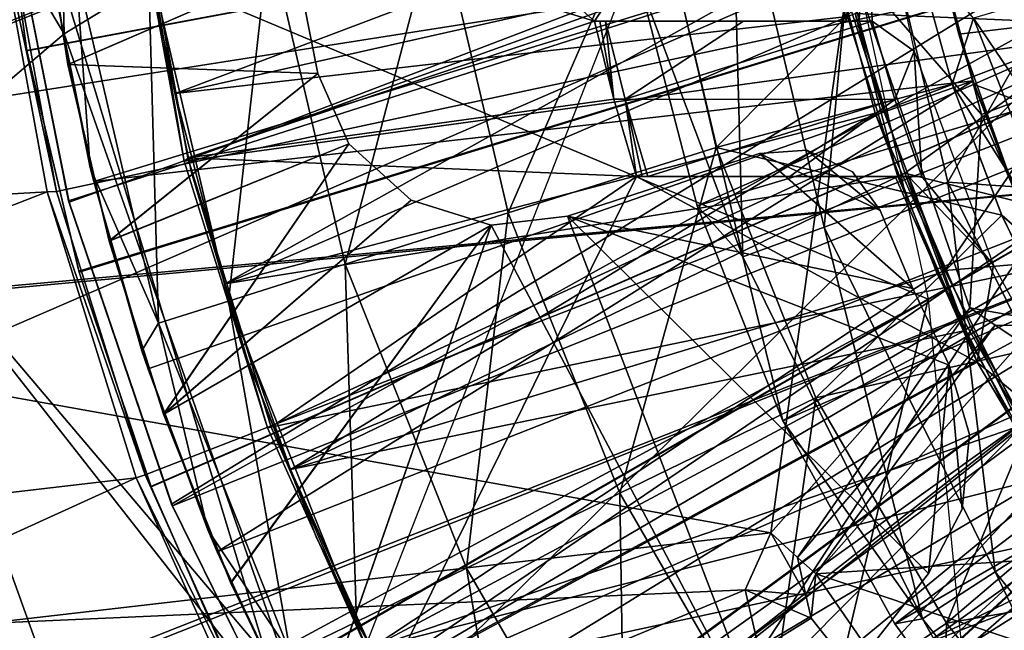
# Model space of a CAD drawing. Units: feet. Extents: x -1.5 to 12.9, y -5.3 to 2.4.
# Drawn here: x -1 to -0.6, y -0.4 to -0.2 of the extents above; entities that cross this region are included whole.
import ezdxf

# ---------------------------------------------------------------- set-up
doc = ezdxf.new("R2010")
doc.units = ezdxf.units.FT
doc.header["$MEASUREMENT"] = 0
doc.layers.get('0').update_dxf_attribs({"color": 255})
for name, color, linetype in [('AFUWA-3-ARPM', 4, 'Continuous'), ('AFUWA-3-BTVL', 11, 'Continuous'), ('AFUWA-3-CLBK', 19, 'Continuous'), ('AFUWA-3-KNBK', 19, 'Continuous'), ('AFUWA-P', 2, 'Continuous')]:
    doc.layers.add(name, color=color, linetype=linetype)

# ---------------------------------------------------------------- blocks, each defined once
blk = doc.blocks.new('A$C41B42793')
at = {"linetype": 'Continuous', "lineweight": 0}
for p, q in [((-11.09587, 2.45573), (-11.11112, 2.51093)), ((-11.11112, 2.51093), (-11.09587, 2.45573)), ((-11.46049, 2.49783), (-11.44545, 2.42196)), ((-11.44545, 2.42196), (-11.46049, 2.49783)), ((-11.45978, 2.494), (-11.44545, 2.42196)), ((-11.08721, 2.48248), (-11.09587, 2.45573)), ((-11.08721, 2.48248), (-11.04566, 2.37616)), ((-11.53276, 2.41083), (-11.45618, 2.47588)), ((-11.09587, 2.45573), (-11.07576, 2.40255)), ((-11.07576, 2.40255), (-11.09587, 2.45573)), ((-11.19163, 2.43008), (-11.27593, 2.40352)), ((-11.44545, 2.42196), (-11.42452, 2.34763)), ((-11.44395, 2.41627), (-11.44545, 2.42196)), ((-11.42452, 2.34763), (-11.44545, 2.42196)), ((-11.42452, 2.34763), (-11.44395, 2.41627)), ((-11.45113, 2.18413), (-11.53276, 2.41083)), ((-11.53276, 2.41083), (-11.45113, 2.18413)), ((-11.27593, 2.40352), (-11.34198, 2.3827)), ((-11.07576, 2.40255), (-11.05086, 2.35119)), ((-11.04566, 2.37616), (-11.07576, 2.40255)), ((-11.05086, 2.35119), (-11.07576, 2.40255)), ((-11.38931, 2.36779), (-11.34198, 2.3827)), ((-11.38931, 2.36779), (-11.41768, 2.35884)), ((-11.42452, 2.34763), (-11.39776, 2.27504)), ((-11.42452, 2.34763), (-11.39776, 2.27504)), ((-11.42198, 2.34026), (-11.42452, 2.34763)), ((-11.42198, 2.34026), (-11.39776, 2.27504)), ((-11.15116, 2.32861), (-11.23061, 2.28987)), ((-11.23061, 2.28987), (-11.29286, 2.25953)), ((-11.36538, 2.20481), (-11.39776, 2.27504)), ((-11.36538, 2.20481), (-11.39776, 2.27504)), ((-11.39393, 2.26614), (-11.39776, 2.27504)), ((-11.39393, 2.26614), (-11.36538, 2.20481)), ((-11.33747, 2.23778), (-11.29286, 2.25953)), ((-11.33747, 2.23778), (-11.36421, 2.22475)), ((-11.09818, 2.2372), (-11.17128, 2.18751))]:
    blk.add_line(p, q, dxfattribs=at)

msp = doc.modelspace()

# ---------------------------------------------------------------- linework, layer by layer
at = {"layer": 'AFUWA-3-ARPM'}
for points in [[(-0.09921, -0.38175, 16.23834), (-0.6252, -0.06646, 16.23834), (-0.09405, 0.37952, 16.23834)], [(-0.97371, 0.13322, 17.59503), (-1.07167, 0.00018, 15.09503), (-0.96643, -0.17548, 17.59503)], [(-0.97371, 0.13322, 17.59503), (-0.96643, -0.17548, 17.59503), (-0.67797, 0.00018, 17.59503)], [(-1.04323, -0.24072, 15.09503), (-0.96643, -0.17548, 17.59503), (-1.07167, 0.00018, 15.09503)], [(-1.04323, -0.24072, 15.09503), (-1.07167, 0.00018, 15.09503), (-0.97371, -0.13287, 12.59503)], [(-0.67797, 0.00018, 12.59503), (-0.6161, -0.28302, 12.59503), (-0.97371, -0.13287, 12.59503)], [(-0.96643, -0.17548, 17.59503), (-0.86267, -0.47067, 17.59503), (-0.67797, 0.00018, 17.59503)], [(-0.15856, -0.04262, 2.46511), (-0.6188, -0.11679, 2.46511), (-0.59449, -0.20809, 2.46511)], [(-0.15856, -0.04262, 2.46511), (-0.59449, -0.20809, 2.46511), (-0.55699, -0.29406, 2.46511)], [(-0.61476, -0.13183, 16.23834), (-0.6252, -0.06646, 16.23834), (-0.09921, -0.38175, 16.23834)], [(-0.22921, -0.0805, 0.28007), (-0.96954, -0.23929, 0.28007), (-0.9913, -0.12051, 0.28007)], [(-0.22921, -0.0805, 0.28007), (-0.93366, -0.35429, 0.28007), (-0.96954, -0.23929, 0.28007)], [(-0.22921, -0.0805, 0.28007), (-0.88407, -0.46438, 0.28007), (-0.93366, -0.35429, 0.28007)], [(-0.82153, -0.56778, 0.28007), (-0.88407, -0.46438, 0.28007), (-0.22921, -0.0805, 0.28007)], [(-0.82153, -0.56778, 0.28007), (-0.22921, -0.0805, 0.28007), (-0.17144, -0.17242, 0.28007)], [(-0.62069, -0.10034, 17.49609), (-0.60374, -0.17557, 17.4955), (-0.61489, -0.13131, 17.69503)], [(-0.60374, -0.17557, 16.63473), (-0.62069, -0.10034, 16.63414), (-0.61476, -0.13183, 16.23834)], [(-0.11695, -0.11793, 16.65173), (-0.62069, -0.10034, 16.63414), (-0.60374, -0.17557, 16.63473)], [(-0.62069, -0.10034, 17.49609), (-0.11695, -0.11793, 17.4785), (-0.60374, -0.17557, 17.4955)], [(-0.64775, -0.14681, 0.49661), (-1.07594, -0.10636, 0.49661), (-1.06029, -0.21159, 0.49661)], [(-0.87223, -0.14774, 12.49661), (-0.97632, -0.11509, 12.49661), (-0.96503, -0.18788, 12.49661)], [(-0.97632, -0.11509, 0.49661), (-0.87223, -0.14774, 0.49661), (-0.9649, -0.18784, 0.49661)], [(-0.97632, -0.11509, 12.49661), (-0.9649, -0.18784, 0.49661), (-0.96503, -0.18788, 12.49661)], [(-0.97632, -0.11509, 0.49661), (-0.9649, -0.18784, 0.49661), (-0.97632, -0.11509, 12.49661)], [(-0.78641, -0.24803, 19.93732), (-0.72753, -0.1126, 20.23243), (-0.81488, -0.12611, 19.93732)], [(-0.70211, -0.22146, 20.23243), (-0.72753, -0.1126, 20.23243), (-0.78641, -0.24803, 19.93732)], [(-0.6216, -0.14061, 20.50045), (-0.72753, -0.1126, 20.23243), (-0.70211, -0.22146, 20.23243)], [(-0.6188, -0.11679, 2.46511), (-0.64775, -0.14681, 0.49661), (-0.59449, -0.20809, 2.46511)], [(-0.60374, -0.17557, 16.63473), (-0.57795, -0.24765, 16.63563), (-0.11695, -0.11793, 16.65173)], [(-0.57781, -0.24797, 17.49459), (-0.60374, -0.17557, 17.4955), (-0.11695, -0.11793, 17.4785)], [(-1.45083, -0.26692, 0.02417), (-0.99519, -0.12091, 0.02417), (-0.97334, -0.2395, 0.02417)], [(-0.99519, -0.12091, 0.02417), (-0.9913, -0.12051, 0.28007), (-0.96954, -0.23929, 0.28007)], [(-0.96954, -0.23929, 0.28007), (-0.97334, -0.2395, 0.02417), (-0.99519, -0.12091, 0.02417)], [(-0.81488, -0.12611, 19.93732), (-0.88331, -0.13671, 19.63649), (-0.85246, -0.26884, 19.63649)], [(-0.78641, -0.24803, 19.93732), (-0.81488, -0.12611, 19.93732), (-0.85246, -0.26884, 19.63649)], [(-0.95442, -0.23527, 17.69503), (-0.97026, -0.15754, 17.69503), (-0.61489, -0.13131, 17.69503)], [(-0.59792, -0.19455, 17.69503), (-0.95442, -0.23527, 17.69503), (-0.61489, -0.13131, 17.69503)], [(-0.59792, -0.19455, 17.69503), (-0.61489, -0.13131, 17.69503), (-0.60374, -0.17557, 17.4955)], [(-0.97371, -0.13287, 12.59503), (-0.88432, -0.42798, 12.59503), (-1.04323, -0.24072, 15.09503)], [(-0.97371, -0.13287, 12.59503), (-0.6161, -0.28302, 12.59503), (-0.88432, -0.42798, 12.59503)], [(-0.61476, -0.13183, 16.23834), (-0.59744, -0.19597, 16.23834), (-0.60374, -0.17557, 16.63473)], [(-0.61476, -0.13183, 16.23834), (-0.09921, -0.38175, 16.23834), (-0.59744, -0.19597, 16.23834)], [(-0.93235, -0.1443, 19.33182), (-0.89978, -0.28376, 19.33182), (-0.88331, -0.13671, 19.63649)], [(-0.89978, -0.28376, 19.33182), (-0.85246, -0.26884, 19.63649), (-0.88331, -0.13671, 19.63649)], [(-0.70211, -0.22146, 20.23243), (-0.60634, -0.19582, 20.50093), (-0.6216, -0.14061, 20.50045)], [(-0.60634, -0.19582, 20.50093), (-0.59768, -0.16906, 20.52569), (-0.6216, -0.14061, 20.50045)], [(-0.64775, -0.14681, 0.49661), (-1.06029, -0.21159, 0.49661), (-1.03452, -0.31433, 0.49661)], [(-1.03452, -0.31433, 0.49661), (-0.67998, -0.37772, 0.49661), (-0.64775, -0.14681, 0.49661)], [(-0.96175, -0.14885, 19.02523), (-0.92816, -0.2927, 19.02523), (-0.93235, -0.1443, 19.33182)], [(-0.89978, -0.28376, 19.33182), (-0.93235, -0.1443, 19.33182), (-0.92816, -0.2927, 19.02523)], [(-0.67998, -0.37772, 0.49661), (-0.59925, -0.28653, 0.49661), (-0.64775, -0.14681, 0.49661)], [(-0.59925, -0.28653, 0.49661), (-0.59449, -0.20809, 2.46511), (-0.64775, -0.14681, 0.49661)], [(-0.95592, -0.22958, 18.71866), (-0.96175, -0.14885, 19.02523), (-0.97096, -0.15371, 18.71866)], [(-0.86367, -0.19153, 12.49661), (-0.87223, -0.14774, 12.49661), (-0.96503, -0.18788, 12.49661)], [(-0.86367, -0.19153, 0.49661), (-0.9649, -0.18784, 0.49661), (-0.87223, -0.14774, 0.49661)], [(-0.95592, -0.22958, 18.71866), (-0.92816, -0.2927, 19.02523), (-0.96175, -0.14885, 19.02523)], [(-0.86367, -0.19153, 0.49661), (-0.87223, -0.14774, 0.49661), (-0.87223, -0.14774, 12.49661)], [(-0.86367, -0.19153, 12.49661), (-0.86367, -0.19153, 0.49661), (-0.87223, -0.14774, 12.49661)], [(-0.97026, -0.15754, 17.69503), (-0.95592, -0.22958, 18.71866), (-0.97096, -0.15371, 18.71866)], [(-0.95442, -0.23527, 17.69503), (-0.95592, -0.22958, 18.71866), (-0.97026, -0.15754, 17.69503)], [(-0.59768, -0.16906, 20.52569), (-0.53362, -0.26374, 20.54474), (-0.57343, -0.16192, 20.54337)], [(-0.59768, -0.16906, 20.52569), (-0.60634, -0.19582, 20.50093), (-0.55614, -0.27539, 20.52706)], [(-0.53362, -0.26374, 20.54474), (-0.59768, -0.16906, 20.52569), (-0.55614, -0.27539, 20.52706)], [(-0.86267, -0.47067, 17.59503), (-0.96643, -0.17548, 17.59503), (-1.04323, -0.24072, 15.09503)], [(-0.82153, -0.56778, 0.28007), (-0.17144, -0.17242, 0.28007), (-0.74717, -0.66272, 0.28007)], [(-0.17144, -0.17242, 0.28007), (-0.66189, -0.7481, 0.28007), (-0.74717, -0.66272, 0.28007)], [(-0.17144, -0.17242, 0.28007), (-0.56666, -0.82272, 0.28007), (-0.66189, -0.7481, 0.28007)], [(-0.57795, -0.24765, 16.63563), (-0.60374, -0.17557, 16.63473), (-0.59744, -0.19597, 16.23834)], [(-0.60374, -0.17557, 17.4955), (-0.57781, -0.24797, 17.49459), (-0.59792, -0.19455, 17.69503)], [(-0.94817, -0.25935, 0.49661), (-0.96503, -0.18788, 12.49661), (-0.9649, -0.18784, 0.49661)], [(-0.94827, -0.25955, 12.49661), (-0.86367, -0.19153, 12.49661), (-0.96503, -0.18788, 12.49661)], [(-0.94817, -0.25935, 0.49661), (-0.94827, -0.25955, 12.49661), (-0.96503, -0.18788, 12.49661)], [(-0.94817, -0.25935, 0.49661), (-0.9649, -0.18784, 0.49661), (-0.86367, -0.19153, 0.49661)], [(-0.85105, -0.22, 12.49661), (-0.86367, -0.19153, 12.49661), (-0.94827, -0.25955, 12.49661)], [(-0.94817, -0.25935, 0.49661), (-0.86367, -0.19153, 0.49661), (-0.85105, -0.22, 0.49661)], [(-0.86367, -0.19153, 12.49661), (-0.85105, -0.22, 0.49661), (-0.86367, -0.19153, 0.49661)], [(-0.85105, -0.22, 0.49661), (-0.86367, -0.19153, 12.49661), (-0.85105, -0.22, 12.49661)], [(-0.59792, -0.19455, 17.69503), (-0.93246, -0.31129, 17.69503), (-0.95442, -0.23527, 17.69503)], [(-0.93246, -0.31129, 17.69503), (-0.59792, -0.19455, 17.69503), (-0.9044, -0.3854, 17.69503)], [(-0.59792, -0.19455, 17.69503), (-0.57437, -0.25587, 17.69503), (-0.9044, -0.3854, 17.69503)], [(-0.57437, -0.25587, 17.69503), (-0.59792, -0.19455, 17.69503), (-0.57781, -0.24797, 17.49459)], [(-0.58624, -0.249, 20.50156), (-0.60634, -0.19582, 20.50093), (-0.70211, -0.22146, 20.23243)], [(-0.60634, -0.19582, 20.50093), (-0.58624, -0.249, 20.50156), (-0.55614, -0.27539, 20.52706)], [(-0.59744, -0.19597, 16.23834), (-0.57345, -0.25786, 16.23834), (-0.57795, -0.24765, 16.63563)], [(-0.57345, -0.25786, 16.23834), (-0.59744, -0.19597, 16.23834), (-0.09921, -0.38175, 16.23834)], [(-0.55699, -0.29406, 2.46511), (-0.59449, -0.20809, 2.46511), (-0.59925, -0.28653, 0.49661)], [(-0.92622, -0.32967, 12.49661), (-0.85105, -0.22, 12.49661), (-0.94827, -0.25955, 12.49661)], [(-0.92612, -0.32963, 0.49661), (-0.94817, -0.25935, 0.49661), (-0.85105, -0.22, 0.49661)], [(-0.85105, -0.22, 12.49661), (-0.92622, -0.32967, 12.49661), (-0.82581, -0.24288, 12.49661)], [(-0.85105, -0.22, 0.49661), (-0.82581, -0.24288, 0.49661), (-0.92612, -0.32963, 0.49661)], [(-0.82581, -0.24288, 0.49661), (-0.85105, -0.22, 12.49661), (-0.82581, -0.24288, 12.49661)], [(-0.82581, -0.24288, 0.49661), (-0.85105, -0.22, 0.49661), (-0.85105, -0.22, 12.49661)], [(-0.70211, -0.22146, 20.23243), (-0.78641, -0.24803, 19.93732), (-0.74109, -0.36167, 19.93732)], [(-0.66164, -0.32294, 20.23243), (-0.70211, -0.22146, 20.23243), (-0.74109, -0.36167, 19.93732)], [(-0.58624, -0.249, 20.50156), (-0.70211, -0.22146, 20.23243), (-0.66164, -0.32294, 20.23243)], [(-0.68452, -0.2239, 12.49661), (-0.63559, -0.24707, 12.49661), (-0.66531, -0.22258, 12.49661)], [(-0.68452, -0.2239, 0.49661), (-0.66531, -0.22258, 0.49661), (-0.63559, -0.24707, 0.49661)], [(-0.66531, -0.22258, 0.49661), (-0.68452, -0.2239, 0.49661), (-0.66531, -0.22258, 12.49661)], [(-0.66531, -0.22258, 12.49661), (-0.68452, -0.2239, 0.49661), (-0.68452, -0.2239, 12.49661)], [(-0.63559, -0.24707, 12.49661), (-0.64674, -0.23137, 12.49661), (-0.66531, -0.22258, 12.49661)], [(-0.64674, -0.23137, 0.49661), (-0.63559, -0.24707, 0.49661), (-0.66531, -0.22258, 0.49661)], [(-0.64674, -0.23137, 12.49661), (-0.64674, -0.23137, 0.49661), (-0.66531, -0.22258, 0.49661)], [(-0.64674, -0.23137, 12.49661), (-0.66531, -0.22258, 0.49661), (-0.66531, -0.22258, 12.49661)], [(-0.68452, -0.2239, 12.49661), (-0.76234, -0.24933, 12.49661), (-0.62237, -0.27874, 12.49661)], [(-0.62237, -0.27874, 0.49661), (-0.76234, -0.24933, 0.49661), (-0.68452, -0.2239, 0.49661)], [(-0.76234, -0.24933, 12.49661), (-0.68452, -0.2239, 12.49661), (-0.68452, -0.2239, 0.49661)], [(-0.68452, -0.2239, 0.49661), (-0.76234, -0.24933, 0.49661), (-0.76234, -0.24933, 12.49661)], [(-0.63559, -0.24707, 12.49661), (-0.68452, -0.2239, 12.49661), (-0.62237, -0.27874, 12.49661)], [(-0.63559, -0.24707, 0.49661), (-0.62237, -0.27874, 0.49661), (-0.68452, -0.2239, 0.49661)], [(-0.93499, -0.30392, 18.71866), (-0.95592, -0.22958, 18.71866), (-0.95442, -0.23527, 17.69503)], [(-0.92816, -0.2927, 19.02523), (-0.95592, -0.22958, 18.71866), (-0.93499, -0.30392, 18.71866)], [(-0.63559, -0.24707, 12.49661), (-0.64674, -0.23137, 0.49661), (-0.64674, -0.23137, 12.49661)], [(-0.63559, -0.24707, 12.49661), (-0.63559, -0.24707, 0.49661), (-0.64674, -0.23137, 0.49661)], [(-0.93246, -0.31129, 17.69503), (-0.93499, -0.30392, 18.71866), (-0.95442, -0.23527, 17.69503)], [(-1.41668, -0.41137, 0.02417), (-1.45083, -0.26692, 0.02417), (-0.97334, -0.2395, 0.02417)], [(-0.93728, -0.35539, 0.02417), (-1.41668, -0.41137, 0.02417), (-0.97334, -0.2395, 0.02417)], [(-0.93366, -0.35429, 0.28007), (-0.97334, -0.2395, 0.02417), (-0.96954, -0.23929, 0.28007)], [(-0.97334, -0.2395, 0.02417), (-0.93366, -0.35429, 0.28007), (-0.93728, -0.35539, 0.02417)], [(-1.04323, -0.24072, 15.09503), (-0.9616, -0.46741, 15.09503), (-0.86267, -0.47067, 17.59503)], [(-0.9616, -0.46741, 15.09503), (-1.04323, -0.24072, 15.09503), (-0.88432, -0.42798, 12.59503)], [(-0.92622, -0.32967, 12.49661), (-0.79327, -0.25296, 12.49661), (-0.82581, -0.24288, 12.49661)], [(-0.92612, -0.32963, 0.49661), (-0.82581, -0.24288, 0.49661), (-0.79327, -0.25296, 0.49661)], [(-0.79327, -0.25296, 0.49661), (-0.82581, -0.24288, 0.49661), (-0.82581, -0.24288, 12.49661)], [(-0.79327, -0.25296, 12.49661), (-0.79327, -0.25296, 0.49661), (-0.82581, -0.24288, 12.49661)], [(-0.63559, -0.24707, 12.49661), (-0.62237, -0.27874, 0.49661), (-0.63559, -0.24707, 0.49661)], [(-0.63559, -0.24707, 12.49661), (-0.62237, -0.27874, 12.49661), (-0.62237, -0.27874, 0.49661)], [(-0.78641, -0.24803, 19.93732), (-0.85246, -0.26884, 19.63649), (-0.80334, -0.39202, 19.63649)], [(-0.80334, -0.39202, 19.63649), (-0.74109, -0.36167, 19.93732), (-0.78641, -0.24803, 19.93732)], [(-0.76234, -0.24933, 12.49661), (-0.79327, -0.25296, 12.49661), (-0.67721, -0.47187, 12.49661)], [(-0.76234, -0.24933, 0.49661), (-0.67721, -0.47187, 0.49661), (-0.79327, -0.25296, 0.49661)], [(-0.76234, -0.24933, 12.49661), (-0.76234, -0.24933, 0.49661), (-0.79327, -0.25296, 12.49661)], [(-0.76234, -0.24933, 0.49661), (-0.79327, -0.25296, 0.49661), (-0.79327, -0.25296, 12.49661)], [(-0.60757, -0.30971, 12.49661), (-0.76234, -0.24933, 12.49661), (-0.61593, -0.3942, 12.49661)], [(-0.61593, -0.3942, 12.49661), (-0.76234, -0.24933, 12.49661), (-0.67721, -0.47187, 12.49661)], [(-0.76234, -0.24933, 12.49661), (-0.60757, -0.30971, 12.49661), (-0.62237, -0.27874, 12.49661)], [(-0.61593, -0.3942, 0.49661), (-0.76234, -0.24933, 0.49661), (-0.60757, -0.30971, 0.49661)], [(-0.76234, -0.24933, 0.49661), (-0.62237, -0.27874, 0.49661), (-0.60757, -0.30971, 0.49661)], [(-0.61593, -0.3942, 0.49661), (-0.67721, -0.47187, 0.49661), (-0.76234, -0.24933, 0.49661)], [(-0.58624, -0.249, 20.50156), (-0.66164, -0.32294, 20.23243), (-0.56134, -0.30035, 20.50235)], [(-0.56134, -0.30035, 20.50235), (-0.55614, -0.27539, 20.52706), (-0.58624, -0.249, 20.50156)], [(-0.92622, -0.32967, 12.49661), (-0.89895, -0.39808, 12.49661), (-0.79327, -0.25296, 12.49661)], [(-0.89895, -0.39791, 0.49661), (-0.92612, -0.32963, 0.49661), (-0.79327, -0.25296, 0.49661)], [(-0.79327, -0.25296, 12.49661), (-0.89895, -0.39808, 12.49661), (-0.86669, -0.46425, 12.49661)], [(-0.8667, -0.46406, 0.49661), (-0.89895, -0.39791, 0.49661), (-0.79327, -0.25296, 0.49661)], [(-0.79327, -0.25296, 0.49661), (-0.67721, -0.47187, 0.49661), (-0.8667, -0.46406, 0.49661)], [(-0.86669, -0.46425, 12.49661), (-0.67721, -0.47187, 12.49661), (-0.79327, -0.25296, 12.49661)], [(-0.94827, -0.25955, 12.49661), (-0.94817, -0.25935, 0.49661), (-0.92612, -0.32963, 0.49661)], [(-0.57437, -0.25587, 17.69503), (-0.87037, -0.45706, 17.69503), (-0.9044, -0.3854, 17.69503)], [(-0.57437, -0.25587, 17.69503), (-0.54468, -0.31418, 17.69503), (-0.87037, -0.45706, 17.69503)], [(-0.92622, -0.32967, 12.49661), (-0.94827, -0.25955, 12.49661), (-0.92612, -0.32963, 0.49661)], [(-0.89978, -0.28376, 19.33182), (-0.84794, -0.41376, 19.33182), (-0.85246, -0.26884, 19.63649)], [(-0.84794, -0.41376, 19.33182), (-0.80334, -0.39202, 19.63649), (-0.85246, -0.26884, 19.63649)], [(-0.62237, -0.27874, 12.49661), (-0.60757, -0.30971, 12.49661), (-0.60757, -0.30971, 0.49661)], [(-0.62237, -0.27874, 0.49661), (-0.62237, -0.27874, 12.49661), (-0.60757, -0.30971, 0.49661)], [(-0.71009, -0.67845, 12.59503), (-0.88432, -0.42798, 12.59503), (-0.6161, -0.28302, 12.59503)], [(-0.6161, -0.28302, 12.59503), (-0.58693, -0.58792, 12.59503), (-0.71009, -0.67845, 12.59503)], [(-0.92816, -0.2927, 19.02523), (-0.87468, -0.4268, 19.02523), (-0.89978, -0.28376, 19.33182)], [(-0.84794, -0.41376, 19.33182), (-0.89978, -0.28376, 19.33182), (-0.87468, -0.4268, 19.02523)], [(-0.67998, -0.37772, 0.49661), (-0.66904, -0.3877, 0.92058), (-0.59925, -0.28653, 0.49661)], [(-0.59925, -0.28653, 0.49661), (-0.66904, -0.3877, 0.92058), (-0.58893, -0.29357, 0.85142)], [(-0.55699, -0.29406, 2.46511), (-0.59925, -0.28653, 0.49661), (-0.58893, -0.29357, 0.85142)], [(-0.90824, -0.3765, 18.71866), (-0.92816, -0.2927, 19.02523), (-0.93499, -0.30392, 18.71866)], [(-0.90824, -0.3765, 18.71866), (-0.87468, -0.4268, 19.02523), (-0.92816, -0.2927, 19.02523)], [(-0.66172, -0.39442, 1.20527), (-0.58893, -0.29357, 0.85142), (-0.66904, -0.3877, 0.92058)], [(-0.66172, -0.39442, 1.20527), (-0.57851, -0.30044, 1.20527), (-0.58893, -0.29357, 0.85142)], [(-0.55699, -0.29406, 2.46511), (-0.58893, -0.29357, 0.85142), (-0.57851, -0.30044, 1.20527)], [(-0.57851, -0.30044, 1.20527), (-0.66172, -0.39442, 1.20527), (-0.52573, -0.38553, 1.20527)], [(-0.56134, -0.30035, 20.50235), (-0.66164, -0.32294, 20.23243), (-0.60866, -0.41434, 20.23243)], [(-0.56134, -0.30035, 20.50235), (-0.60866, -0.41434, 20.23243), (-0.53196, -0.3491, 20.50327)], [(-0.90824, -0.3765, 18.71866), (-0.93499, -0.30392, 18.71866), (-0.93246, -0.31129, 17.69503)], [(-0.90824, -0.3765, 18.71866), (-0.93246, -0.31129, 17.69503), (-0.9044, -0.3854, 17.69503)], [(-0.60757, -0.30971, 12.49661), (-0.61593, -0.3942, 12.49661), (-0.60236, -0.36818, 12.49661)], [(-0.60757, -0.30971, 0.49661), (-0.60236, -0.36818, 0.49661), (-0.61593, -0.3942, 0.49661)], [(-0.60236, -0.36818, 12.49661), (-0.59936, -0.33789, 12.49661), (-0.60757, -0.30971, 12.49661)], [(-0.60236, -0.36818, 0.49661), (-0.60757, -0.30971, 0.49661), (-0.59936, -0.33789, 0.49661)], [(-0.59936, -0.33789, 0.49661), (-0.60757, -0.30971, 0.49661), (-0.59936, -0.33789, 12.49661)], [(-0.59936, -0.33789, 12.49661), (-0.60757, -0.30971, 0.49661), (-0.60757, -0.30971, 12.49661)], [(-0.67998, -0.37772, 0.49661), (-1.03452, -0.31433, 0.49661), (-0.99859, -0.41448, 0.49661)], [(-0.54468, -0.31418, 17.69503), (-0.8308, -0.52559, 17.69503), (-0.87037, -0.45706, 17.69503)], [(-0.54468, -0.31418, 17.69503), (-0.50885, -0.36949, 17.69503), (-0.8308, -0.52559, 17.69503)], [(-0.66164, -0.32294, 20.23243), (-0.74109, -0.36167, 19.93732), (-0.68176, -0.46403, 19.93732)], [(-0.68176, -0.46403, 19.93732), (-0.60866, -0.41434, 20.23243), (-0.66164, -0.32294, 20.23243)], [(-0.92612, -0.32963, 0.49661), (-0.89895, -0.39791, 0.49661), (-0.92622, -0.32967, 12.49661)], [(-0.92622, -0.32967, 12.49661), (-0.89895, -0.39791, 0.49661), (-0.89895, -0.39808, 12.49661)], [(-0.60236, -0.36818, 12.49661), (-0.60236, -0.36818, 0.49661), (-0.59936, -0.33789, 0.49661)], [(-0.60236, -0.36818, 12.49661), (-0.59936, -0.33789, 0.49661), (-0.59936, -0.33789, 12.49661)], [(-0.60866, -0.41434, 20.23243), (-0.49814, -0.39531, 20.50434), (-0.53196, -0.3491, 20.50327)], [(-0.93366, -0.35429, 0.28007), (-0.88407, -0.46438, 0.28007), (-0.93728, -0.35539, 0.02417)], [(-1.36819, -0.55152, 0.02417), (-1.41668, -0.41137, 0.02417), (-0.93728, -0.35539, 0.02417)], [(-0.88768, -0.46569, 0.02417), (-1.36819, -0.55152, 0.02417), (-0.93728, -0.35539, 0.02417)], [(-0.88768, -0.46569, 0.02417), (-0.93728, -0.35539, 0.02417), (-0.88407, -0.46438, 0.28007)], [(-0.74109, -0.36167, 19.93732), (-0.80334, -0.39202, 19.63649), (-0.73903, -0.50296, 19.63649)], [(-0.73903, -0.50296, 19.63649), (-0.68176, -0.46403, 19.93732), (-0.74109, -0.36167, 19.93732)], [(-0.50885, -0.36949, 17.69503), (-0.78579, -0.59084, 17.69503), (-0.8308, -0.52559, 17.69503)], [(-0.50885, -0.36949, 17.69503), (-0.46727, -0.42088, 17.69503), (-0.78579, -0.59084, 17.69503)], [(-0.61593, -0.3942, 12.49661), (-0.60236, -0.36818, 0.49661), (-0.60236, -0.36818, 12.49661)], [(-0.61593, -0.3942, 12.49661), (-0.61593, -0.3942, 0.49661), (-0.60236, -0.36818, 0.49661)], [(-0.99859, -0.41448, 0.49661), (-0.69038, -0.40079, 0.49661), (-0.67998, -0.37772, 0.49661)], [(-0.90824, -0.3765, 18.71866), (-0.9044, -0.3854, 17.69503), (-0.87585, -0.44673, 18.71866)], [(-0.87585, -0.44673, 18.71866), (-0.87468, -0.4268, 19.02523), (-0.90824, -0.3765, 18.71866)], [(-0.69038, -0.40079, 0.49661), (-0.66573, -0.40303, 1.20527), (-0.67998, -0.37772, 0.49661)], [(-0.67998, -0.37772, 0.49661), (-0.66573, -0.40303, 1.20527), (-0.66904, -0.3877, 0.92058)], [(-0.9044, -0.3854, 17.69503), (-0.87037, -0.45706, 17.69503), (-0.87585, -0.44673, 18.71866)], [(-0.46057, -0.46155, 1.20527), (-0.52573, -0.38553, 1.20527), (-0.66172, -0.39442, 1.20527)], [(-0.66172, -0.39442, 1.20527), (-0.66904, -0.3877, 0.92058), (-0.66573, -0.40303, 1.20527)], [(-0.84794, -0.41376, 19.33182), (-0.78007, -0.53086, 19.33182), (-0.80334, -0.39202, 19.63649)], [(-0.78007, -0.53086, 19.33182), (-0.73903, -0.50296, 19.63649), (-0.80334, -0.39202, 19.63649)], [(-0.67721, -0.47187, 0.49661), (-0.61593, -0.3942, 12.49661), (-0.67721, -0.47187, 12.49661)], [(-0.67721, -0.47187, 0.49661), (-0.61593, -0.3942, 0.49661), (-0.61593, -0.3942, 12.49661)], [(-0.66172, -0.39442, 1.20527), (-0.66573, -0.40303, 1.20527), (-0.66362, -0.41228, 1.20527)], [(-0.66172, -0.39442, 1.20527), (-0.66362, -0.41228, 1.20527), (-0.55203, -0.55302, 1.20527)], [(-0.46057, -0.46155, 1.20527), (-0.66172, -0.39442, 1.20527), (-0.55203, -0.55302, 1.20527)], [(-0.89895, -0.39791, 0.49661), (-0.8667, -0.46406, 0.49661), (-0.86669, -0.46425, 12.49661)], [(-0.89895, -0.39791, 0.49661), (-0.86669, -0.46425, 12.49661), (-0.89895, -0.39808, 12.49661)], [(-0.49814, -0.39531, 20.50434), (-0.60866, -0.41434, 20.23243), (-0.54616, -0.49393, 20.23243)], [(-0.99859, -0.41448, 0.49661), (-0.95313, -0.51042, 0.49661), (-0.69038, -0.40079, 0.49661)], [(-0.69038, -0.40079, 0.49661), (-0.95313, -0.51042, 0.49661), (-0.68464, -0.42533, 0.49661)], [(-0.69038, -0.40079, 0.49661), (-0.66362, -0.41228, 1.20527), (-0.66573, -0.40303, 1.20527)], [(-0.66362, -0.41228, 1.20527), (-0.69038, -0.40079, 0.49661), (-0.68464, -0.42533, 0.49661)], [(-0.99859, -0.41448, 0.49661), (-1.3561, -0.58105, 0.3785), (-0.95313, -0.51042, 0.49661)], [(-0.84794, -0.41376, 19.33182), (-0.87468, -0.4268, 19.02523), (-0.80467, -0.54758, 19.02523)], [(-0.78007, -0.53086, 19.33182), (-0.84794, -0.41376, 19.33182), (-0.80467, -0.54758, 19.02523)], [(-0.66362, -0.41228, 1.20527), (-0.68464, -0.42533, 0.49661), (-0.55203, -0.55302, 1.20527)], [(-0.60866, -0.41434, 20.23243), (-0.68176, -0.46403, 19.93732), (-0.61177, -0.55316, 19.93732)], [(-0.54616, -0.49393, 20.23243), (-0.60866, -0.41434, 20.23243), (-0.61177, -0.55316, 19.93732)]]:
    msp.add_3dface(points, dxfattribs=at)
at = {"layer": 'AFUWA-3-BTVL'}
for points in [[(-1.37257, -0.0572, 0.00007), (-0.49822, 0.02505, 0.00007), (-1.33806, -0.30949, 0.00007)], [(-1.37203, -0.06035, 0.03007), (-1.33711, -0.31099, 0.03007), (-0.49822, 0.02505, 0.00007)], [(-0.44375, -0.22797, 0.00007), (-1.33806, -0.30949, 0.00007), (-0.49822, 0.02505, 0.00007)], [(-0.49822, 0.02505, 0.00007), (-1.33711, -0.31099, 0.03007), (-0.44375, -0.22797, 0.00007)], [(-0.94372, 0.00018, 17.59503), (-0.66959, -0.04796, 17.59503), (-0.75142, -0.1703, 17.59503)], [(-0.75142, -0.1703, 17.59503), (-0.93682, -0.11342, 17.59503), (-0.94372, 0.00018, 17.59503)], [(-0.75142, -0.1703, 17.59503), (-0.66959, -0.04796, 17.59503), (-0.64937, -0.1703, 17.59503)], [(-0.64937, -0.1703, 17.59503), (-0.66959, -0.04796, 17.59503), (-0.6413, -0.09202, 16.25803)], [(-0.562, -0.08633, 12.79188), (-0.6524, -0.13909, 12.79188), (-0.54212, -0.17159, 12.79188)], [(-0.64576, -0.16726, 12.29976), (-0.56188, -0.08723, 12.29976), (-0.54212, -0.17159, 12.29976)], [(-0.93853, -0.11367, 17.69503), (-0.91781, -0.22701, 17.69503), (-0.55492, -0.08838, 17.69503)], [(-0.5339, -0.17442, 17.69503), (-0.55492, -0.08838, 17.69503), (-0.91781, -0.22701, 17.69503)], [(-0.64937, -0.1703, 17.59503), (-0.6413, -0.09202, 16.25803), (-0.64413, -0.1703, 17.30448)], [(-0.6413, -0.09202, 16.25803), (-0.63888, -0.1703, 17.01393), (-0.64413, -0.1703, 17.30448)], [(-0.63888, -0.1703, 17.01393), (-0.6413, -0.09202, 16.25803), (-0.62174, -0.18251, 16.25803)], [(-0.93507, -0.12067, 12.49661), (-0.66265, -0.10175, 12.49661), (-0.92143, -0.19969, 12.49661)], [(-0.92143, -0.19969, 12.49661), (-0.66265, -0.10175, 12.49661), (-0.64886, -0.16837, 12.49661)], [(-0.93682, -0.11342, 17.59503), (-0.91781, -0.22701, 17.69503), (-0.93853, -0.11367, 17.69503)], [(-0.9163, -0.22568, 17.59503), (-0.93682, -0.11342, 17.59503), (-0.75142, -0.1703, 17.59503)], [(-0.9163, -0.22568, 17.59503), (-0.91781, -0.22701, 17.69503), (-0.93682, -0.11342, 17.59503)], [(-0.93084, -0.15526, 12.54582), (-0.93507, -0.12067, 12.49661), (-0.92143, -0.19969, 12.49661)], [(-0.93084, -0.15526, 12.54582), (-0.92143, -0.19969, 12.59503), (-0.93507, -0.12067, 12.59503)], [(-0.93507, -0.12067, 12.59503), (-0.92143, -0.19969, 12.59503), (-0.65576, -0.1398, 12.59503)], [(-0.6524, -0.13909, 12.79188), (-0.65576, -0.1398, 12.59503), (-0.63429, -0.20652, 12.79188)], [(-0.6524, -0.13909, 12.79188), (-0.63429, -0.20652, 12.79188), (-0.54212, -0.17159, 12.79188)], [(-0.90131, -0.2768, 12.59503), (-0.65576, -0.1398, 12.59503), (-0.92143, -0.19969, 12.59503)], [(-0.90131, -0.2768, 12.59503), (-0.63756, -0.20758, 12.59503), (-0.65576, -0.1398, 12.59503)], [(-0.63756, -0.20758, 12.59503), (-0.63429, -0.20652, 12.79188), (-0.65576, -0.1398, 12.59503)], [(-0.91486, -0.23168, 12.54582), (-0.93084, -0.15526, 12.54582), (-0.92143, -0.19969, 12.49661)], [(-0.92143, -0.19969, 12.59503), (-0.93084, -0.15526, 12.54582), (-0.91486, -0.23168, 12.54582)], [(-0.64576, -0.16726, 12.29976), (-0.62844, -0.23322, 12.49661), (-0.64886, -0.16837, 12.49661)], [(-0.64576, -0.16726, 12.29976), (-0.54212, -0.17159, 12.29976), (-0.62554, -0.23188, 12.29976)], [(-0.62844, -0.23322, 12.49661), (-0.64576, -0.16726, 12.29976), (-0.62554, -0.23188, 12.29976)], [(-0.92143, -0.19969, 12.49661), (-0.64886, -0.16837, 12.49661), (-0.90131, -0.2768, 12.49661)], [(-0.9163, -0.22568, 17.59503), (-0.75142, -0.1703, 17.59503), (-0.74354, -0.20197, 17.59503)], [(-0.64886, -0.16837, 12.49661), (-0.62844, -0.23322, 12.49661), (-0.90131, -0.2768, 12.49661)], [(-0.7492, -0.1703, 17.47072), (-0.75142, -0.1703, 17.59503), (-0.64937, -0.1703, 17.59503)], [(-0.74354, -0.20197, 17.59503), (-0.75142, -0.1703, 17.59503), (-0.7492, -0.1703, 17.47072)], [(-0.69098, -0.1703, 17.17381), (-0.74697, -0.1703, 17.34641), (-0.7492, -0.1703, 17.47072)], [(-0.7492, -0.1703, 17.47072), (-0.64937, -0.1703, 17.59503), (-0.69098, -0.1703, 17.17381)], [(-0.74697, -0.1703, 17.34641), (-0.74354, -0.20197, 17.59503), (-0.7492, -0.1703, 17.47072)], [(-0.73904, -0.20197, 17.34641), (-0.74354, -0.20197, 17.59503), (-0.74697, -0.1703, 17.34641)], [(-0.73904, -0.20197, 17.34641), (-0.74697, -0.1703, 17.34641), (-0.69098, -0.1703, 17.17381)], [(-0.63888, -0.1703, 17.01393), (-0.62957, -0.20205, 17.01393), (-0.73904, -0.20197, 17.34641)], [(-0.73904, -0.20197, 17.34641), (-0.69098, -0.1703, 17.17381), (-0.63888, -0.1703, 17.01393)], [(-0.69098, -0.1703, 17.17381), (-0.64413, -0.1703, 17.30448), (-0.63888, -0.1703, 17.01393)], [(-0.64937, -0.1703, 17.59503), (-0.64413, -0.1703, 17.30448), (-0.69098, -0.1703, 17.17381)], [(-0.62174, -0.18251, 16.25803), (-0.62957, -0.20205, 17.01393), (-0.63888, -0.1703, 17.01393)], [(-0.60939, -0.27136, 12.79188), (-0.54212, -0.17159, 12.79188), (-0.63429, -0.20652, 12.79188)], [(-0.62554, -0.23188, 12.29976), (-0.54212, -0.17159, 12.29976), (-0.50446, -0.26252, 12.29976)], [(-0.60939, -0.27136, 12.79188), (-0.50446, -0.26252, 12.79188), (-0.54212, -0.17159, 12.79188)], [(-0.91781, -0.22701, 17.69503), (-0.88408, -0.33519, 17.69503), (-0.5339, -0.17442, 17.69503)], [(-0.88408, -0.33519, 17.69503), (-0.4999, -0.25575, 17.69503), (-0.5339, -0.17442, 17.69503)], [(-0.62174, -0.18251, 16.25803), (-0.61868, -0.23329, 17.01393), (-0.62957, -0.20205, 17.01393)], [(-0.62174, -0.18251, 16.25803), (-0.58961, -0.26924, 16.25803), (-0.61868, -0.23329, 17.01393)], [(-0.92143, -0.19969, 12.49661), (-0.90131, -0.2768, 12.49661), (-0.91486, -0.23168, 12.54582)], [(-0.92143, -0.19969, 12.59503), (-0.91486, -0.23168, 12.54582), (-0.90131, -0.2768, 12.59503)], [(-0.9163, -0.22568, 17.59503), (-0.74354, -0.20197, 17.59503), (-0.73433, -0.23329, 17.59503)], [(-0.74354, -0.20197, 17.59503), (-0.73904, -0.20197, 17.34641), (-0.73433, -0.23329, 17.59503)], [(-0.73433, -0.23329, 17.59503), (-0.73904, -0.20197, 17.34641), (-0.73205, -0.23329, 17.47072)], [(-0.73904, -0.20197, 17.34641), (-0.72977, -0.23329, 17.34641), (-0.73205, -0.23329, 17.47072)], [(-0.72977, -0.23329, 17.34641), (-0.73904, -0.20197, 17.34641), (-0.62957, -0.20205, 17.01393)], [(-0.67224, -0.23329, 17.17348), (-0.72977, -0.23329, 17.34641), (-0.62957, -0.20205, 17.01393)], [(-0.62957, -0.20205, 17.01393), (-0.61868, -0.23329, 17.01393), (-0.67224, -0.23329, 17.17348)], [(-0.63756, -0.20758, 12.59503), (-0.90131, -0.2768, 12.59503), (-0.87469, -0.35203, 12.59503)], [(-0.87469, -0.35203, 12.59503), (-0.61253, -0.27275, 12.59503), (-0.63756, -0.20758, 12.59503)], [(-0.60939, -0.27136, 12.79188), (-0.63429, -0.20652, 12.79188), (-0.63756, -0.20758, 12.59503)], [(-0.63756, -0.20758, 12.59503), (-0.61253, -0.27275, 12.59503), (-0.60939, -0.27136, 12.79188)], [(-0.9163, -0.22568, 17.59503), (-0.88408, -0.33519, 17.69503), (-0.91781, -0.22701, 17.69503)], [(-0.73433, -0.23329, 17.59503), (-0.88248, -0.33491, 17.59503), (-0.9163, -0.22568, 17.59503)], [(-0.9163, -0.22568, 17.59503), (-0.88248, -0.33491, 17.59503), (-0.88408, -0.33519, 17.69503)], [(-0.44375, -0.22797, 0.00007), (-1.25937, -0.54976, 0.00007), (-1.33806, -0.30949, 0.00007)], [(-1.33711, -0.31099, 0.03007), (-1.25592, -0.55195, 0.03007), (-0.44375, -0.22797, 0.00007)], [(-1.13781, -0.77249, 0.00007), (-1.25937, -0.54976, 0.00007), (-0.44375, -0.22797, 0.00007)], [(-0.44375, -0.22797, 0.00007), (-1.25592, -0.55195, 0.03007), (-1.13215, -0.77375, 0.03007)], [(-1.13781, -0.77249, 0.00007), (-0.44375, -0.22797, 0.00007), (-0.97621, -0.96983, 0.00007)], [(-1.13215, -0.77375, 0.03007), (-0.97095, -0.96836, 0.03007), (-0.44375, -0.22797, 0.00007)], [(-0.44375, -0.22797, 0.00007), (-0.27007, -0.41986, 0.00007), (-0.97621, -0.96983, 0.00007)], [(-0.44375, -0.22797, 0.00007), (-0.97095, -0.96836, 0.03007), (-0.27007, -0.41986, 0.00007)], [(-0.90131, -0.2768, 12.49661), (-0.89259, -0.30665, 12.54582), (-0.91486, -0.23168, 12.54582)], [(-0.89259, -0.30665, 12.54582), (-0.90131, -0.2768, 12.59503), (-0.91486, -0.23168, 12.54582)], [(-0.90131, -0.2768, 12.49661), (-0.62844, -0.23322, 12.49661), (-0.87469, -0.35203, 12.49661)], [(-0.73433, -0.23329, 17.59503), (-0.83578, -0.4389, 17.59503), (-0.88248, -0.33491, 17.59503)], [(-0.62844, -0.23322, 12.49661), (-0.60151, -0.29579, 12.49661), (-0.87469, -0.35203, 12.49661)], [(-0.73433, -0.23329, 17.59503), (-0.59621, -0.30859, 17.59503), (-0.83578, -0.4389, 17.59503)], [(-0.73205, -0.23329, 17.47072), (-0.62951, -0.23329, 17.59503), (-0.73433, -0.23329, 17.59503)], [(-0.62951, -0.23329, 17.59503), (-0.59621, -0.30859, 17.59503), (-0.73433, -0.23329, 17.59503)], [(-0.73205, -0.23329, 17.47072), (-0.72977, -0.23329, 17.34641), (-0.67224, -0.23329, 17.17348)], [(-0.73205, -0.23329, 17.47072), (-0.67224, -0.23329, 17.17348), (-0.62951, -0.23329, 17.59503)], [(-0.67224, -0.23329, 17.17348), (-0.6241, -0.23329, 17.30448), (-0.62951, -0.23329, 17.59503)], [(-0.61868, -0.23329, 17.01393), (-0.6241, -0.23329, 17.30448), (-0.67224, -0.23329, 17.17348)], [(-0.62951, -0.23329, 17.59503), (-0.6241, -0.23329, 17.30448), (-0.59621, -0.30859, 17.59503)], [(-0.62554, -0.23188, 12.29976), (-0.60151, -0.29579, 12.49661), (-0.62844, -0.23322, 12.49661)], [(-0.50446, -0.26252, 12.29976), (-0.5989, -0.29408, 12.29976), (-0.62554, -0.23188, 12.29976)], [(-0.62554, -0.23188, 12.29976), (-0.5989, -0.29408, 12.29976), (-0.60151, -0.29579, 12.49661)], [(-0.59621, -0.30859, 17.59503), (-0.6241, -0.23329, 17.30448), (-0.58961, -0.26924, 16.25803)], [(-0.61868, -0.23329, 17.01393), (-0.58961, -0.26924, 16.25803), (-0.6241, -0.23329, 17.30448)], [(-0.88408, -0.33519, 17.69503), (-0.83734, -0.43911, 17.69503), (-0.4999, -0.25575, 17.69503)], [(-0.83734, -0.43911, 17.69503), (-0.77859, -0.53639, 17.69503), (-0.4999, -0.25575, 17.69503)], [(-0.77859, -0.53639, 17.69503), (-0.45359, -0.33095, 17.69503), (-0.4999, -0.25575, 17.69503)], [(-0.50446, -0.26252, 12.79188), (-0.60939, -0.27136, 12.79188), (-0.57783, -0.33337, 12.79188)], [(-0.5989, -0.29408, 12.29976), (-0.50446, -0.26252, 12.29976), (-0.56601, -0.35336, 12.29976)], [(-0.61253, -0.27275, 12.59503), (-0.57783, -0.33337, 12.79188), (-0.60939, -0.27136, 12.79188)], [(-0.54532, -0.35088, 16.25803), (-0.59621, -0.30859, 17.59503), (-0.58961, -0.26924, 16.25803)], [(-0.87469, -0.35203, 12.59503), (-0.84196, -0.42446, 12.59503), (-0.61253, -0.27275, 12.59503)], [(-0.58081, -0.33508, 12.59503), (-0.61253, -0.27275, 12.59503), (-0.84196, -0.42446, 12.59503)], [(-0.57783, -0.33337, 12.79188), (-0.61253, -0.27275, 12.59503), (-0.58081, -0.33508, 12.59503)], [(-0.89259, -0.30665, 12.54582), (-0.90131, -0.2768, 12.49661), (-0.87469, -0.35203, 12.49661)], [(-0.87469, -0.35203, 12.59503), (-0.90131, -0.2768, 12.59503), (-0.89259, -0.30665, 12.54582)], [(-0.60151, -0.29579, 12.49661), (-0.5989, -0.29408, 12.29976), (-0.56849, -0.35523, 12.49661)], [(-0.56849, -0.35523, 12.49661), (-0.5989, -0.29408, 12.29976), (-0.56601, -0.35336, 12.29976)], [(-0.87469, -0.35203, 12.49661), (-0.60151, -0.29579, 12.49661), (-0.84196, -0.42446, 12.49661)], [(-0.84196, -0.42446, 12.49661), (-0.60151, -0.29579, 12.49661), (-0.56849, -0.35523, 12.49661)], [(-0.86422, -0.37939, 12.54582), (-0.89259, -0.30665, 12.54582), (-0.87469, -0.35203, 12.49661)], [(-0.89259, -0.30665, 12.54582), (-0.86422, -0.37939, 12.54582), (-0.87469, -0.35203, 12.59503)], [(-0.59621, -0.30859, 17.59503), (-0.5547, -0.37833, 17.59503), (-0.83578, -0.4389, 17.59503)], [(-0.59621, -0.30859, 17.59503), (-0.54532, -0.35088, 16.25803), (-0.5547, -0.37833, 17.59503)], [(-0.70803, -0.62674, 17.69503), (-0.45359, -0.33095, 17.69503), (-0.77859, -0.53639, 17.69503)], [(-0.45359, -0.33095, 17.69503), (-0.70803, -0.62674, 17.69503), (-0.39606, -0.39812, 17.69503)], [(-0.83734, -0.43911, 17.69503), (-0.88408, -0.33519, 17.69503), (-0.88248, -0.33491, 17.59503)], [(-0.83734, -0.43911, 17.69503), (-0.88248, -0.33491, 17.59503), (-0.83578, -0.4389, 17.59503)], [(-0.84196, -0.42446, 12.59503), (-0.80305, -0.49427, 12.59503), (-0.58081, -0.33508, 12.59503)], [(-0.80305, -0.49427, 12.59503), (-0.54263, -0.39401, 12.59503), (-0.58081, -0.33508, 12.59503)], [(-0.86422, -0.37939, 12.54582), (-0.87469, -0.35203, 12.49661), (-0.84196, -0.42446, 12.49661)], [(-0.86422, -0.37939, 12.54582), (-0.84196, -0.42446, 12.59503), (-0.87469, -0.35203, 12.59503)], [(-0.84196, -0.42446, 12.49661), (-0.56849, -0.35523, 12.49661), (-0.80305, -0.49427, 12.49661)], [(-0.56849, -0.35523, 12.49661), (-0.75829, -0.56053, 12.49661), (-0.80305, -0.49427, 12.49661)], [(-0.56849, -0.35523, 12.49661), (-0.5297, -0.411, 12.49661), (-0.75829, -0.56053, 12.49661)], [(-0.77679, -0.53664, 17.59503), (-0.83578, -0.4389, 17.59503), (-0.5547, -0.37833, 17.59503)], [(-0.77679, -0.53664, 17.59503), (-0.5547, -0.37833, 17.59503), (-0.50502, -0.44249, 17.59503)], [(-0.86422, -0.37939, 12.54582), (-0.84196, -0.42446, 12.49661), (-0.82991, -0.44956, 12.54582)], [(-0.84196, -0.42446, 12.59503), (-0.86422, -0.37939, 12.54582), (-0.82991, -0.44956, 12.54582)], [(-0.80305, -0.49427, 12.59503), (-0.75829, -0.56053, 12.59503), (-0.54263, -0.39401, 12.59503)], [(-0.75829, -0.56053, 12.59503), (-0.70758, -0.62339, 12.59503), (-0.54263, -0.39401, 12.59503)], [(-0.70758, -0.62339, 12.59503), (-0.49833, -0.44876, 12.59503), (-0.54263, -0.39401, 12.59503)], [(-0.70803, -0.62674, 17.69503), (-0.62669, -0.70808, 17.69503), (-0.39606, -0.39812, 17.69503)], [(-0.62669, -0.70808, 17.69503), (-0.32898, -0.45531, 17.69503), (-0.39606, -0.39812, 17.69503)], [(-0.75829, -0.56053, 12.49661), (-0.5297, -0.411, 12.49661), (-0.70758, -0.62339, 12.49661)], [(-0.5297, -0.411, 12.49661), (-0.48535, -0.4627, 12.49661), (-0.70758, -0.62339, 12.49661)]]:
    msp.add_3dface(points, dxfattribs=at)
at = {"layer": 'AFUWA-3-CLBK'}
for points in [[(-0.98998, -0.11571, 0.28007), (-0.96444, -0.24368, 0.28007), (-0.21379, 0.02634, 0.28007)], [(-0.21379, 0.02634, 0.28007), (-0.96444, -0.24368, 0.28007), (-0.92259, -0.36681, 0.28007)], [(-0.21379, 0.02634, 0.28007), (-0.92259, -0.36681, 0.28007), (-0.20132, -0.07656, 0.28007)], [(-0.98161, -0.18234, -2.28143), (-0.1809, -0.03279, -2.28143), (-0.99441, -0.09089, -2.28143)], [(-0.1809, -0.03279, -2.53143), (-0.98165, -0.18224, -2.53143), (-0.99441, -0.09089, -2.53143)], [(-0.1809, -0.03279, -2.53143), (-0.96058, -0.27166, -2.53143), (-0.98165, -0.18224, -2.53143)], [(-0.1809, -0.03279, -2.28143), (-0.98161, -0.18234, -2.28143), (-0.96039, -0.27211, -2.28143)], [(-0.96058, -0.27166, -2.53143), (-0.1809, -0.03279, -2.53143), (-0.93128, -0.3589, -2.53143)], [(-0.96039, -0.27211, -2.28143), (-0.93121, -0.3591, -2.28143), (-0.1809, -0.03279, -2.28143)], [(-0.89428, -0.44273, -2.53143), (-0.93128, -0.3589, -2.53143), (-0.1809, -0.03279, -2.53143)], [(-0.89411, -0.44316, -2.28143), (-0.1809, -0.03279, -2.28143), (-0.93121, -0.3591, -2.28143)], [(-0.89428, -0.44273, -2.53143), (-0.1809, -0.03279, -2.53143), (-0.84954, -0.52321, -2.53143)], [(-0.1809, -0.03279, -2.28143), (-0.89411, -0.44316, -2.28143), (-0.84939, -0.52352, -2.28143)], [(-0.84954, -0.52321, -2.53143), (-0.1809, -0.03279, -2.53143), (-0.79751, -0.59927, -2.53143)], [(-0.79729, -0.59971, -2.28143), (-0.1809, -0.03279, -2.28143), (-0.84939, -0.52352, -2.28143)], [(-0.15738, -0.10514, -2.53143), (-0.79751, -0.59927, -2.53143), (-0.1809, -0.03279, -2.53143)], [(-0.79729, -0.59971, -2.28143), (-0.15738, -0.10514, -2.28143), (-0.1809, -0.03279, -2.28143)], [(-0.86491, -0.48377, 0.28007), (-0.20132, -0.07656, 0.28007), (-0.92259, -0.36681, 0.28007)], [(-0.86491, -0.48377, 0.28007), (-0.79267, -0.59199, 0.28007), (-0.20132, -0.07656, 0.28007)], [(-0.79267, -0.59199, 0.28007), (-0.70514, -0.69152, 0.28007), (-0.20132, -0.07656, 0.28007)], [(-0.70514, -0.69152, 0.28007), (-0.60668, -0.77782, 0.28007), (-0.20132, -0.07656, 0.28007)], [(-0.49782, -0.85037, 0.28007), (-0.20132, -0.07656, 0.28007), (-0.60668, -0.77782, 0.28007)], [(-0.45827, -0.08093, 0.03007), (-0.96466, -0.24313, 0.03007), (-0.98998, -0.11571, 0.03007)], [(-0.45827, -0.08093, 0.03007), (-0.92289, -0.36608, 0.03007), (-0.96466, -0.24313, 0.03007)], [(-0.45827, -0.08093, 0.03007), (-0.86539, -0.48281, 0.03007), (-0.92289, -0.36608, 0.03007)], [(-0.86539, -0.48281, 0.03007), (-0.45827, -0.08093, 0.03007), (-0.79283, -0.59166, 0.03007)], [(-0.40287, -0.23309, 0.03007), (-0.79283, -0.59166, 0.03007), (-0.45827, -0.08093, 0.03007)], [(-0.98165, -0.18224, -2.53143), (-0.98161, -0.18234, -2.28143), (-0.99441, -0.09089, -2.53143)], [(-0.99441, -0.09089, -2.53143), (-0.98161, -0.18234, -2.28143), (-0.99441, -0.09089, -2.28143)], [(-0.15738, -0.10514, -2.53143), (-0.73832, -0.67072, -2.53143), (-0.79751, -0.59927, -2.53143)], [(-0.15738, -0.10514, -2.28143), (-0.79729, -0.59971, -2.28143), (-0.73778, -0.67126, -2.28143)], [(-0.73832, -0.67072, -2.53143), (-0.15738, -0.10514, -2.53143), (-0.6725, -0.73655, -2.53143)], [(-0.67195, -0.73709, -2.28143), (-0.15738, -0.10514, -2.28143), (-0.73778, -0.67126, -2.28143)], [(-0.15738, -0.10514, -2.53143), (-0.60094, -0.79605, -2.53143), (-0.6725, -0.73655, -2.53143)], [(-0.67195, -0.73709, -2.28143), (-0.60051, -0.79628, -2.28143), (-0.15738, -0.10514, -2.28143)], [(-0.60094, -0.79605, -2.53143), (-0.15738, -0.10514, -2.53143), (-0.52475, -0.84815, -2.53143)], [(-0.52445, -0.84831, -2.28143), (-0.15738, -0.10514, -2.28143), (-0.60051, -0.79628, -2.28143)], [(-0.96466, -0.24313, 0.03007), (-0.96444, -0.24368, 0.28007), (-0.98998, -0.11571, 0.03007)], [(-0.98998, -0.11571, 0.03007), (-0.96444, -0.24368, 0.28007), (-0.98998, -0.11571, 0.28007)], [(-0.98165, -0.18224, -2.53143), (-0.96039, -0.27211, -2.28143), (-0.98161, -0.18234, -2.28143)], [(-0.96058, -0.27166, -2.53143), (-0.96039, -0.27211, -2.28143), (-0.98165, -0.18224, -2.53143)], [(-0.40287, -0.23309, 0.03007), (-0.70653, -0.69012, 0.03007), (-0.79283, -0.59166, 0.03007)], [(-0.40287, -0.23309, 0.03007), (-0.60701, -0.77766, 0.03007), (-0.70653, -0.69012, 0.03007)], [(-0.60701, -0.77766, 0.03007), (-0.40287, -0.23309, 0.03007), (-0.2988, -0.35714, 0.03007)], [(-0.96466, -0.24313, 0.03007), (-0.92259, -0.36681, 0.28007), (-0.96444, -0.24368, 0.28007)], [(-0.92289, -0.36608, 0.03007), (-0.92259, -0.36681, 0.28007), (-0.96466, -0.24313, 0.03007)], [(-0.96039, -0.27211, -2.28143), (-0.96058, -0.27166, -2.53143), (-0.93128, -0.3589, -2.53143)], [(-0.93121, -0.3591, -2.28143), (-0.96039, -0.27211, -2.28143), (-0.93128, -0.3589, -2.53143)], [(-0.89411, -0.44316, -2.28143), (-0.93128, -0.3589, -2.53143), (-0.89428, -0.44273, -2.53143)], [(-0.89411, -0.44316, -2.28143), (-0.93121, -0.3591, -2.28143), (-0.93128, -0.3589, -2.53143)], [(-0.49878, -0.8499, 0.03007), (-0.60701, -0.77766, 0.03007), (-0.2988, -0.35714, 0.03007)], [(-0.86539, -0.48281, 0.03007), (-0.86491, -0.48377, 0.28007), (-0.92289, -0.36608, 0.03007)], [(-0.86491, -0.48377, 0.28007), (-0.92259, -0.36681, 0.28007), (-0.92289, -0.36608, 0.03007)]]:
    msp.add_3dface(points, dxfattribs=at)
at = {"layer": 'AFUWA-3-KNBK'}
for points in [[(-0.34577, -0.08511, -1.55505), (-0.7098, -0.24512, -1.37788), (-0.73337, -0.15421, -1.37788)], [(-0.33272, -0.13225, -1.55505), (-0.7098, -0.24512, -1.37788), (-0.34577, -0.08511, -1.55505)], [(-0.6959, -0.09589, -1.22716), (-0.65835, -0.25385, -1.22716), (-0.64288, -0.08963, -1.19209)], [(-0.65835, -0.25385, -1.22716), (-0.60818, -0.23558, -1.19209), (-0.64288, -0.08963, -1.19209)], [(-0.5689, -0.16683, -1.18103), (-0.64288, -0.08963, -1.19209), (-0.60818, -0.23558, -1.19209)], [(-0.6959, -0.09589, -1.22716), (-0.73073, -0.10001, -1.28054), (-0.6913, -0.26585, -1.28054)], [(-0.65835, -0.25385, -1.22716), (-0.6959, -0.09589, -1.22716), (-0.6913, -0.26585, -1.28054)], [(-0.6913, -0.26585, -1.28054), (-0.73073, -0.10001, -1.28054), (-0.73337, -0.15421, -1.33851)], [(-0.7098, -0.24512, -1.37788), (-0.33272, -0.13225, -1.55505), (-0.67511, -0.33228, -1.37788)], [(-0.33272, -0.13225, -1.55505), (-0.31372, -0.17598, -1.55505), (-0.67511, -0.33228, -1.37788)], [(-0.6913, -0.26585, -1.28054), (-0.73337, -0.15421, -1.33851), (-0.7098, -0.24512, -1.33851)], [(-0.73337, -0.15421, -1.33851), (-0.73337, -0.15421, -1.37788), (-0.7098, -0.24512, -1.33851)], [(-0.73337, -0.15421, -1.37788), (-0.7098, -0.24512, -1.37788), (-0.7098, -0.24512, -1.33851)], [(-0.60818, -0.23558, -1.19209), (-0.54377, -0.24002, -1.18103), (-0.5689, -0.16683, -1.18103)], [(-0.31372, -0.17598, -1.55505), (-0.62967, -0.41464, -1.37788), (-0.67511, -0.33228, -1.37788)], [(-0.31372, -0.17598, -1.55505), (-0.28855, -0.21756, -1.55505), (-0.62967, -0.41464, -1.37788)], [(-0.57445, -0.49052, -1.37788), (-0.62967, -0.41464, -1.37788), (-0.28855, -0.21756, -1.55505)], [(-0.65835, -0.25385, -1.22716), (-0.58897, -0.39361, -1.22716), (-0.60818, -0.23558, -1.19209)], [(-0.54409, -0.36471, -1.19209), (-0.54377, -0.24002, -1.18103), (-0.60818, -0.23558, -1.19209)], [(-0.58897, -0.39361, -1.22716), (-0.54409, -0.36471, -1.19209), (-0.60818, -0.23558, -1.19209)], [(-0.7098, -0.24512, -1.33851), (-0.67511, -0.33228, -1.33851), (-0.6913, -0.26585, -1.28054)], [(-0.7098, -0.24512, -1.37788), (-0.67511, -0.33228, -1.33851), (-0.7098, -0.24512, -1.33851)], [(-0.67511, -0.33228, -1.37788), (-0.67511, -0.33228, -1.33851), (-0.7098, -0.24512, -1.37788)], [(-0.6913, -0.26585, -1.28054), (-0.61846, -0.4126, -1.28054), (-0.65835, -0.25385, -1.22716)], [(-0.58897, -0.39361, -1.22716), (-0.65835, -0.25385, -1.22716), (-0.61846, -0.4126, -1.28054)], [(-0.61846, -0.4126, -1.28054), (-0.6913, -0.26585, -1.28054), (-0.67511, -0.33228, -1.33851)], [(-0.67511, -0.33228, -1.33851), (-0.62967, -0.41464, -1.33851), (-0.61846, -0.4126, -1.28054)], [(-0.67511, -0.33228, -1.33851), (-0.67511, -0.33228, -1.37788), (-0.62967, -0.41464, -1.33851)], [(-0.67511, -0.33228, -1.37788), (-0.62967, -0.41464, -1.37788), (-0.62967, -0.41464, -1.33851)], [(-0.58897, -0.39361, -1.22716), (-0.49723, -0.50784, -1.22716), (-0.54409, -0.36471, -1.19209)], [(-0.61846, -0.4126, -1.28054), (-0.52213, -0.53254, -1.28054), (-0.58897, -0.39361, -1.22716)], [(-0.49723, -0.50784, -1.22716), (-0.58897, -0.39361, -1.22716), (-0.52213, -0.53254, -1.28054)], [(-0.62967, -0.41464, -1.33851), (-0.57445, -0.49052, -1.33851), (-0.61846, -0.4126, -1.28054)], [(-0.62967, -0.41464, -1.37788), (-0.57445, -0.49052, -1.33851), (-0.62967, -0.41464, -1.33851)], [(-0.57445, -0.49052, -1.37788), (-0.57445, -0.49052, -1.33851), (-0.62967, -0.41464, -1.37788)], [(-0.57445, -0.49052, -1.33851), (-0.52213, -0.53254, -1.28054), (-0.61846, -0.4126, -1.28054)]]:
    msp.add_3dface(points, dxfattribs=at)

# ---------------------------------------------------------------- block references
at = {"layer": 'AFUWA-P'}
msp.add_blockref('A$C41B42793', (10.48941, -2.6516), dxfattribs=at)

doc.saveas('drawing.dxf')
